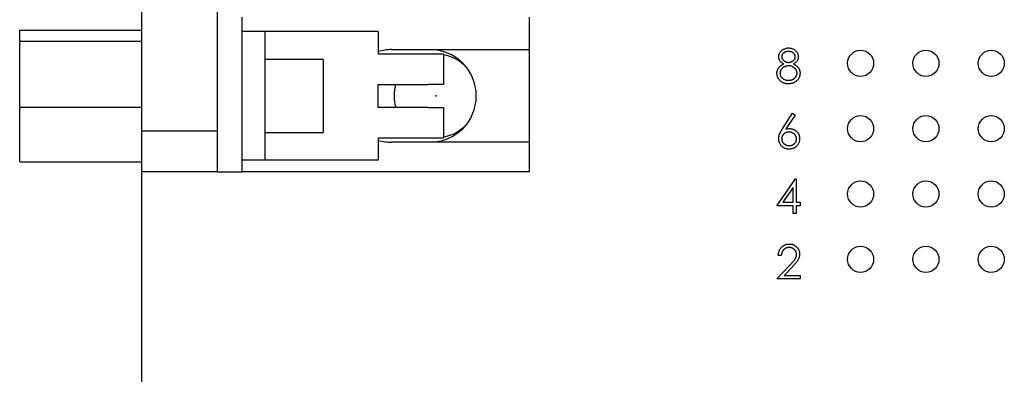
# Model space of a CAD drawing. Units: inches. Extents: x 0.1 to 16.9, y 0.1 to 10.9.
# Drawn here: x 8.6 to 9.9, y 5.4 to 5.9 of the extents above; entities that cross this region are included whole.
import ezdxf

# ---------------------------------------------------------------- set-up
doc = ezdxf.new("R2010")
doc.units = ezdxf.units.IN
doc.header["$MEASUREMENT"] = 0

msp = doc.modelspace()

# ---------------------------------------------------------------- linework, layer by layer
at = {"color": 7, "linetype": 'Continuous', "lineweight": 25}
for p, q in [((8.7553, 5.7471), (8.7553, 8.0293)), ((8.8566, 5.7471), (8.8566, 8.0293)), ((8.8896, 5.6928), (8.8896, 5.8999)), ((9.2741, 5.8999), (9.2741, 5.8565)), ((8.5917, 5.8827), (8.7553, 5.8827)), ((8.5917, 5.8678), (8.5917, 5.8827)), ((8.9206, 5.8806), (8.8896, 5.8806)), ((8.9206, 5.7083), (8.9206, 5.8806)), ((9.0719, 5.8806), (8.9206, 5.8806)), ((9.0719, 5.8806), (9.0719, 5.8504)), ((8.5917, 5.7795), (8.5917, 5.8678)), ((8.5917, 5.8678), (8.7553, 5.8678)), ((9.0894, 5.8565), (9.2741, 5.8565)), ((9.2741, 5.8565), (9.2741, 5.7325)), ((8.9981, 5.8435), (8.9206, 5.8435)), ((8.9981, 5.8435), (8.9981, 5.7455)), ((9.1594, 5.8504), (9.0719, 5.8504)), ((9.1594, 5.8504), (9.1594, 5.81)), ((9.0719, 5.81), (9.1387, 5.81)), ((9.0719, 5.779), (9.0719, 5.81)), ((9.1594, 5.81), (9.1387, 5.81)), ((8.5917, 5.7795), (8.7553, 5.7795)), ((8.5917, 5.7062), (8.5917, 5.7795)), ((9.1387, 5.779), (9.0719, 5.779)), ((9.1387, 5.779), (9.1594, 5.779)), ((9.1594, 5.779), (9.1594, 5.7385)), ((9.6132, 5.7504), (9.6268, 5.7712)), ((9.63, 5.7687), (9.6179, 5.7503)), ((9.6268, 5.7712), (9.63, 5.7687)), ((8.8566, 5.7471), (8.7553, 5.7471)), ((8.7553, 5.6928), (8.7553, 5.7471)), ((8.8566, 5.6928), (8.8566, 5.7471)), ((8.9206, 5.7455), (8.9981, 5.7455)), ((9.0719, 5.7385), (9.1594, 5.7385)), ((9.0719, 5.7385), (9.0719, 5.7083)), ((9.2741, 5.7325), (9.0894, 5.7325)), ((9.2741, 5.7325), (9.2741, 5.6928)), ((8.5917, 5.7062), (8.7553, 5.7062)), ((8.9206, 5.7083), (8.8896, 5.7083)), ((9.0719, 5.7083), (8.9206, 5.7083)), ((8.8566, 5.6928), (8.7553, 5.6928)), ((8.7553, 4.5257), (8.7553, 5.6928)), ((8.8566, 5.6928), (8.8896, 5.6928)), ((9.2741, 5.6928), (8.8896, 5.6928)), ((9.6058, 5.6475), (9.6307, 5.6837)), ((9.6307, 5.6837), (9.6315, 5.6837)), ((9.6315, 5.6837), (9.6315, 5.6522)), ((9.6274, 5.6719), (9.6138, 5.6522)), ((9.6274, 5.6522), (9.6274, 5.6719)), ((9.6274, 5.6475), (9.6058, 5.6475)), ((9.6138, 5.6522), (9.6274, 5.6522)), ((9.6274, 5.637), (9.6274, 5.6475)), ((9.6315, 5.6522), (9.6368, 5.6522)), ((9.6368, 5.6475), (9.6315, 5.6475)), ((9.6315, 5.6475), (9.6315, 5.637)), ((9.6368, 5.6522), (9.6368, 5.6475)), ((9.6315, 5.637), (9.6274, 5.637)), ((9.6116, 5.581), (9.6075, 5.581)), ((9.6058, 5.5495), (9.6235, 5.5683)), ((9.6269, 5.5663), (9.6155, 5.5541)), ((9.6155, 5.5541), (9.6368, 5.5541)), ((9.6368, 5.5541), (9.6368, 5.5495)), ((9.6368, 5.5495), (9.6058, 5.5495))]:
    msp.add_line(p, q, dxfattribs=at)
for centre, radius in [((9.7178, 5.8382), 0.0175), ((9.8053, 5.8382), 0.0175), ((9.8928, 5.8382), 0.0175), ((9.149, 5.7945), 0.000437), ((9.7178, 5.7507), 0.0175), ((9.8053, 5.7507), 0.0175), ((9.8928, 5.7507), 0.0175), ((9.7178, 5.6632), 0.0175), ((9.8053, 5.6632), 0.0175), ((9.8928, 5.6632), 0.0175), ((9.7178, 5.5757), 0.0175), ((9.8053, 5.5757), 0.0175), ((9.8928, 5.5757), 0.0175)]:
    msp.add_circle(centre, radius, dxfattribs=at)
for centre, radius, start, end in [((9.0894, 5.7945), 0.062, 90, 106.4592), ((9.1411, 5.7945), 0.062, 270, 90), ((9.149, 5.7945), 0.056, 43.0304, 79.3613), ((9.149, 5.7945), 0.056, 163.9234, 196.0766), ((9.149, 5.7945), 0.056, 280.6387, 316.9697), ((9.0894, 5.7945), 0.062, 253.5408, 270)]:
    msp.add_arc(centre, radius, start, end, dxfattribs=at)
for points, knots in [([(9.6081, 5.847), (9.6081, 5.8475), (9.6082, 5.8485), (9.6085, 5.8499), (9.6091, 5.8514), (9.6099, 5.8528), (9.6108, 5.8541), (9.612, 5.8552), (9.6133, 5.8563), (9.6147, 5.8571), (9.6163, 5.8578), (9.618, 5.8583), (9.6197, 5.8587), (9.6209, 5.8587), (9.6215, 5.8587)], [0, 0, 0, 0, 0.074058, 0.14887, 0.226668, 0.307735, 0.391157, 0.473929, 0.557928, 0.644989, 0.733364, 0.821092, 0.909287, 1, 1, 1, 1]), ([(9.6215, 5.8587), (9.6221, 5.8587), (9.6232, 5.8587), (9.6249, 5.8583), (9.6265, 5.8578), (9.628, 5.8571), (9.6294, 5.8563), (9.6307, 5.8552), (9.6318, 5.854), (9.6327, 5.8527), (9.6335, 5.8513), (9.634, 5.8499), (9.6344, 5.8484), (9.6344, 5.8474), (9.6344, 5.8469)], [0, 0, 0, 0, 0.08941, 0.176306, 0.262626, 0.349446, 0.435498, 0.518928, 0.601355, 0.684256, 0.765807, 0.844877, 0.92228, 1, 1, 1, 1]), ([(9.6148, 5.8374), (9.6143, 5.8376), (9.6132, 5.8382), (9.6119, 5.8392), (9.6107, 5.8403), (9.6098, 5.8416), (9.609, 5.8428), (9.6085, 5.8442), (9.6082, 5.8456), (9.6081, 5.8465), (9.6081, 5.847)], [0, 0, 0, 0, 0.1458601, 0.2824259, 0.4108504, 0.5350294, 0.6547011, 0.7701334, 0.8845558, 1, 1, 1, 1]), ([(9.6213, 5.854), (9.6209, 5.854), (9.6203, 5.854), (9.6194, 5.8539), (9.6185, 5.8538), (9.6177, 5.8535), (9.6169, 5.8532), (9.6161, 5.8529), (9.6154, 5.8524), (9.6148, 5.8519), (9.6142, 5.8514), (9.6137, 5.8509), (9.6132, 5.8503), (9.6128, 5.8497), (9.6126, 5.849), (9.6124, 5.8483), (9.6122, 5.8477), (9.6122, 5.8472), (9.6122, 5.8469)], [0, 0, 0, 0, 0.075243, 0.147209, 0.216447, 0.284025, 0.350655, 0.415031, 0.47963, 0.544652, 0.608044, 0.667828, 0.725114, 0.780992, 0.835527, 0.889438, 0.944072, 1, 1, 1, 1]), ([(9.6122, 5.8469), (9.6122, 5.8467), (9.6122, 5.8462), (9.6124, 5.8455), (9.6126, 5.8449), (9.6129, 5.8442), (9.6133, 5.8436), (9.6138, 5.8429), (9.6143, 5.8423), (9.615, 5.8417), (9.6157, 5.8412), (9.6164, 5.8407), (9.6172, 5.8403), (9.618, 5.84), (9.6188, 5.8397), (9.6196, 5.8396), (9.6205, 5.8394), (9.6211, 5.8394), (9.6214, 5.8394)], [0, 0, 0, 0, 0.054564, 0.107826, 0.161924, 0.21751, 0.274498, 0.334815, 0.397555, 0.464755, 0.532901, 0.600097, 0.665354, 0.731084, 0.796883, 0.863292, 0.930831, 1, 1, 1, 1]), ([(9.6303, 5.847), (9.6303, 5.8473), (9.6303, 5.8477), (9.6302, 5.8483), (9.63, 5.8489), (9.6298, 5.8496), (9.6294, 5.8501), (9.629, 5.8507), (9.6285, 5.8513), (9.628, 5.8518), (9.6274, 5.8524), (9.6267, 5.8528), (9.626, 5.8532), (9.6251, 5.8535), (9.6243, 5.8537), (9.6233, 5.8539), (9.6223, 5.854), (9.6216, 5.854), (9.6213, 5.854)], [0, 0, 0, 0, 0.050902, 0.101034, 0.151084, 0.203062, 0.256248, 0.310847, 0.368769, 0.430015, 0.49252, 0.556049, 0.621996, 0.690192, 0.761385, 0.836356, 0.915487, 1, 1, 1, 1]), ([(9.6214, 5.8394), (9.6218, 5.8394), (9.6226, 5.8395), (9.6237, 5.8397), (9.6248, 5.84), (9.6259, 5.8405), (9.6269, 5.841), (9.6278, 5.8417), (9.6285, 5.8425), (9.6292, 5.8433), (9.6297, 5.8443), (9.6301, 5.8452), (9.6303, 5.8461), (9.6303, 5.8467), (9.6303, 5.847)], [0, 0, 0, 0, 0.08969, 0.178494, 0.266838, 0.356558, 0.445334, 0.530806, 0.614076, 0.697707, 0.779142, 0.855354, 0.928557, 1, 1, 1, 1]), ([(9.6344, 5.8469), (9.6344, 5.8464), (9.6344, 5.8454), (9.6341, 5.844), (9.6335, 5.8427), (9.6328, 5.8414), (9.6319, 5.8403), (9.6308, 5.8392), (9.6294, 5.8382), (9.6285, 5.8376), (9.6279, 5.8374)], [0, 0, 0, 0, 0.121904, 0.2394126, 0.3554101, 0.4720907, 0.592859, 0.7187035, 0.8548924, 1, 1, 1, 1]), ([(9.6058, 5.8249), (9.6058, 5.8252), (9.6058, 5.8258), (9.6059, 5.8268), (9.6061, 5.8277), (9.6063, 5.8285), (9.6066, 5.8294), (9.607, 5.8302), (9.6074, 5.8311), (9.6079, 5.8318), (9.6085, 5.8326), (9.6091, 5.8334), (9.6099, 5.8341), (9.6107, 5.8348), (9.6116, 5.8355), (9.6126, 5.8361), (9.6136, 5.8368), (9.6144, 5.8372), (9.6148, 5.8374)], [0, 0, 0, 0, 0.058854, 0.116315, 0.172675, 0.22878, 0.28458, 0.340257, 0.39663, 0.453507, 0.512318, 0.572648, 0.636022, 0.702363, 0.771483, 0.844184, 0.92007, 1, 1, 1, 1]), ([(9.6215, 5.8348), (9.6211, 5.8347), (9.6203, 5.8347), (9.6192, 5.8346), (9.618, 5.8344), (9.617, 5.834), (9.6159, 5.8336), (9.615, 5.8331), (9.6141, 5.8325), (9.6132, 5.8318), (9.6124, 5.831), (9.6118, 5.8302), (9.6112, 5.8294), (9.6107, 5.8285), (9.6103, 5.8276), (9.6101, 5.8267), (9.6099, 5.8257), (9.6099, 5.8251), (9.6099, 5.8247)], [0, 0, 0, 0, 0.071269, 0.139812, 0.206497, 0.271535, 0.336082, 0.400528, 0.464984, 0.53005, 0.594423, 0.655583, 0.714849, 0.772115, 0.828999, 0.885122, 0.942079, 1, 1, 1, 1]), ([(9.6327, 5.8252), (9.6327, 5.8255), (9.6326, 5.8261), (9.6325, 5.827), (9.6322, 5.8279), (9.6319, 5.8287), (9.6314, 5.8295), (9.6308, 5.8303), (9.6302, 5.8311), (9.6294, 5.8318), (9.6286, 5.8325), (9.6277, 5.8331), (9.6268, 5.8336), (9.6258, 5.834), (9.6248, 5.8344), (9.6237, 5.8346), (9.6226, 5.8347), (9.6219, 5.8347), (9.6215, 5.8348)], [0, 0, 0, 0, 0.057339, 0.113063, 0.169181, 0.225775, 0.283826, 0.343454, 0.405907, 0.471392, 0.538003, 0.603064, 0.667602, 0.732225, 0.797005, 0.863048, 0.930357, 1, 1, 1, 1]), ([(9.6279, 5.8374), (9.6283, 5.8372), (9.629, 5.8368), (9.6301, 5.8362), (9.631, 5.8355), (9.6319, 5.8349), (9.6327, 5.8342), (9.6334, 5.8335), (9.6341, 5.8328), (9.6346, 5.832), (9.6351, 5.8313), (9.6356, 5.8305), (9.6359, 5.8297), (9.6362, 5.8288), (9.6365, 5.828), (9.6366, 5.8271), (9.6367, 5.8262), (9.6367, 5.8256), (9.6368, 5.8252)], [0, 0, 0, 0, 0.079525, 0.1551, 0.22722, 0.295911, 0.362056, 0.42552, 0.485813, 0.544495, 0.60146, 0.657841, 0.713974, 0.769468, 0.82613, 0.882885, 0.940701, 1, 1, 1, 1]), ([(9.6212, 5.8108), (9.6206, 5.8108), (9.6194, 5.8108), (9.6177, 5.811), (9.6161, 5.8114), (9.6145, 5.8119), (9.6132, 5.8125), (9.6119, 5.8132), (9.6107, 5.8141), (9.6097, 5.8152), (9.6088, 5.8163), (9.608, 5.8174), (9.6073, 5.8186), (9.6067, 5.8198), (9.6063, 5.821), (9.606, 5.8223), (9.6058, 5.8236), (9.6058, 5.8244), (9.6058, 5.8249)], [0, 0, 0, 0, 0.078556, 0.152863, 0.22356, 0.290375, 0.355403, 0.418291, 0.480389, 0.543073, 0.604924, 0.664398, 0.721943, 0.778375, 0.83383, 0.888861, 0.944089, 1, 1, 1, 1]), ([(9.6099, 5.8247), (9.6099, 5.8243), (9.6099, 5.8235), (9.6102, 5.8223), (9.6107, 5.8211), (9.6113, 5.82), (9.6121, 5.819), (9.613, 5.8181), (9.6141, 5.8173), (9.6153, 5.8166), (9.6166, 5.8161), (9.6181, 5.8157), (9.6196, 5.8155), (9.6207, 5.8155), (9.6213, 5.8155)], [0, 0, 0, 0, 0.0748982, 0.1485963, 0.2244712, 0.3023227, 0.3819186, 0.4611487, 0.5424171, 0.6267161, 0.7145968, 0.8049029, 0.9001273, 1, 1, 1, 1]), ([(9.6333, 5.8158), (9.6329, 5.8154), (9.6322, 5.8146), (9.631, 5.8136), (9.6296, 5.8127), (9.6282, 5.812), (9.6266, 5.8115), (9.6249, 5.8111), (9.6231, 5.8108), (9.6218, 5.8108), (9.6212, 5.8108)], [0, 0, 0, 0, 0.119283, 0.237093, 0.354796, 0.474576, 0.59746, 0.724926, 0.858883, 1, 1, 1, 1]), ([(9.6213, 5.8155), (9.6217, 5.8155), (9.6225, 5.8155), (9.6237, 5.8156), (9.6249, 5.8159), (9.6259, 5.8162), (9.627, 5.8166), (9.6279, 5.8171), (9.6288, 5.8177), (9.6296, 5.8184), (9.6303, 5.8191), (9.6309, 5.8199), (9.6315, 5.8207), (9.6319, 5.8215), (9.6322, 5.8224), (9.6325, 5.8233), (9.6326, 5.8242), (9.6327, 5.8248), (9.6327, 5.8252)], [0, 0, 0, 0, 0.076559, 0.149161, 0.218827, 0.285567, 0.350313, 0.414125, 0.477179, 0.540368, 0.602202, 0.662034, 0.719934, 0.775907, 0.831115, 0.886667, 0.942552, 1, 1, 1, 1]), ([(9.6368, 5.8252), (9.6367, 5.8248), (9.6367, 5.8239), (9.6365, 5.8227), (9.6363, 5.8214), (9.6359, 5.8202), (9.6354, 5.819), (9.6348, 5.8179), (9.6341, 5.8168), (9.6336, 5.8161), (9.6333, 5.8158)], [0, 0, 0, 0, 0.128158, 0.253673, 0.377325, 0.499385, 0.622918, 0.745839, 0.871395, 1, 1, 1, 1]), ([(9.6081, 5.7372), (9.6081, 5.7376), (9.6082, 5.7386), (9.6084, 5.7401), (9.6087, 5.7415), (9.6091, 5.7428), (9.6096, 5.7438), (9.6099, 5.7447), (9.6103, 5.7455), (9.6108, 5.7464), (9.6113, 5.7474), (9.6119, 5.7484), (9.6125, 5.7494), (9.613, 5.7501), (9.6132, 5.7504)], [0, 0, 0, 0, 0.0978182, 0.1997261, 0.3052764, 0.4158115, 0.4744722, 0.5372739, 0.6036574, 0.6742989, 0.7498345, 0.8285985, 0.9123778, 1, 1, 1, 1]), ([(9.6179, 5.7503), (9.6187, 5.7504), (9.6203, 5.7507), (9.6219, 5.7507), (9.6226, 5.7508)], [0, 0, 0, 0, 0.512659, 1, 1, 1, 1]), ([(9.6226, 5.7508), (9.6231, 5.7507), (9.624, 5.7507), (9.6254, 5.7505), (9.6266, 5.7502), (9.6279, 5.7498), (9.6291, 5.7492), (9.6302, 5.7486), (9.6312, 5.7478), (9.6322, 5.7469), (9.6332, 5.7459), (9.634, 5.7448), (9.6347, 5.7437), (9.6352, 5.7425), (9.6356, 5.7413), (9.6359, 5.74), (9.6361, 5.7386), (9.6362, 5.7377), (9.6362, 5.7373)], [0, 0, 0, 0, 0.065231, 0.128405, 0.190067, 0.250943, 0.311546, 0.372863, 0.435024, 0.499072, 0.563091, 0.62551, 0.68668, 0.747283, 0.808563, 0.870742, 0.934341, 1, 1, 1, 1]), ([(9.6219, 5.7233), (9.6213, 5.7233), (9.6201, 5.7234), (9.6183, 5.7237), (9.6166, 5.7243), (9.615, 5.7251), (9.6134, 5.7261), (9.6121, 5.7272), (9.6109, 5.7286), (9.6099, 5.7302), (9.6091, 5.7318), (9.6085, 5.7335), (9.6082, 5.7353), (9.6081, 5.7366), (9.6081, 5.7372)], [0, 0, 0, 0, 0.084335, 0.167052, 0.249566, 0.33274, 0.415915, 0.497828, 0.580373, 0.6646, 0.749467, 0.83251, 0.915639, 1, 1, 1, 1]), ([(9.6218, 5.7461), (9.6214, 5.7461), (9.6208, 5.7461), (9.6198, 5.7459), (9.6188, 5.7457), (9.6179, 5.7454), (9.6171, 5.7451), (9.6163, 5.7446), (9.6155, 5.7441), (9.6149, 5.7435), (9.6142, 5.7428), (9.6137, 5.7421), (9.6132, 5.7413), (9.6129, 5.7405), (9.6126, 5.7397), (9.6124, 5.7388), (9.6122, 5.7379), (9.6122, 5.7373), (9.6122, 5.737)], [0, 0, 0, 0, 0.0705993, 0.1379009, 0.2031962, 0.2667897, 0.3291064, 0.3906535, 0.4526531, 0.515748, 0.5779263, 0.63893, 0.6983507, 0.757296, 0.8163938, 0.8762669, 0.9368171, 1, 1, 1, 1]), ([(9.6122, 5.737), (9.6122, 5.7367), (9.6122, 5.7361), (9.6124, 5.7352), (9.6126, 5.7344), (9.6129, 5.7335), (9.6133, 5.7327), (9.6138, 5.732), (9.6144, 5.7313), (9.6151, 5.7306), (9.6159, 5.73), (9.6166, 5.7295), (9.6175, 5.729), (9.6183, 5.7286), (9.6192, 5.7283), (9.6202, 5.7281), (9.6211, 5.728), (9.6218, 5.728), (9.6221, 5.728)], [0, 0, 0, 0, 0.061842, 0.121262, 0.180746, 0.239231, 0.298308, 0.358183, 0.420359, 0.484792, 0.549938, 0.613718, 0.676681, 0.739154, 0.8022, 0.86674, 0.93205, 1, 1, 1, 1]), ([(9.6321, 5.737), (9.6321, 5.7373), (9.6321, 5.7379), (9.6319, 5.7388), (9.6317, 5.7397), (9.6313, 5.7405), (9.6309, 5.7413), (9.6304, 5.7421), (9.6298, 5.7428), (9.6291, 5.7435), (9.6283, 5.7441), (9.6275, 5.7446), (9.6266, 5.7451), (9.6257, 5.7454), (9.6248, 5.7457), (9.6238, 5.7459), (9.6228, 5.7461), (9.6221, 5.7461), (9.6218, 5.7461)], [0, 0, 0, 0, 0.061138, 0.119994, 0.178225, 0.236256, 0.294929, 0.354716, 0.41673, 0.480664, 0.545832, 0.609758, 0.672971, 0.736017, 0.799839, 0.864775, 0.931088, 1, 1, 1, 1]), ([(9.6362, 5.7373), (9.6361, 5.7366), (9.6361, 5.7354), (9.6358, 5.7335), (9.6352, 5.7318), (9.6344, 5.7302), (9.6334, 5.7287), (9.6322, 5.7273), (9.6308, 5.7261), (9.6292, 5.7251), (9.6275, 5.7243), (9.6257, 5.7237), (9.6238, 5.7234), (9.6226, 5.7233), (9.6219, 5.7233)], [0, 0, 0, 0, 0.085948, 0.169125, 0.250399, 0.33229, 0.413364, 0.494172, 0.576022, 0.660757, 0.745783, 0.830044, 0.914028, 1, 1, 1, 1]), ([(9.6221, 5.728), (9.6225, 5.728), (9.6231, 5.728), (9.6241, 5.7281), (9.6251, 5.7283), (9.626, 5.7286), (9.6268, 5.729), (9.6277, 5.7294), (9.6284, 5.73), (9.6292, 5.7306), (9.6299, 5.7313), (9.6304, 5.732), (9.631, 5.7327), (9.6314, 5.7335), (9.6317, 5.7344), (9.6319, 5.7352), (9.6321, 5.7361), (9.6321, 5.7367), (9.6321, 5.737)], [0, 0, 0, 0, 0.067962, 0.133283, 0.197835, 0.260892, 0.323377, 0.38635, 0.449638, 0.514795, 0.57924, 0.641814, 0.701359, 0.760727, 0.819222, 0.878716, 0.938147, 1, 1, 1, 1]), ([(9.6075, 5.581), (9.6076, 5.5816), (9.6076, 5.5826), (9.6079, 5.5842), (9.6082, 5.5857), (9.6087, 5.5871), (9.6093, 5.5884), (9.6101, 5.5897), (9.6109, 5.5909), (9.6119, 5.5919), (9.613, 5.593), (9.6142, 5.5938), (9.6154, 5.5946), (9.6167, 5.5952), (9.618, 5.5956), (9.6194, 5.596), (9.6209, 5.5962), (9.6219, 5.5962), (9.6224, 5.5962)], [0, 0, 0, 0, 0.0687908, 0.1351033, 0.1989787, 0.2619043, 0.323495, 0.3851954, 0.4469692, 0.5097648, 0.5722506, 0.6334052, 0.6932512, 0.7525832, 0.8125793, 0.8732751, 0.9355499, 1, 1, 1, 1]), ([(9.6222, 5.5915), (9.6218, 5.5915), (9.6211, 5.5915), (9.6201, 5.5914), (9.6191, 5.5912), (9.6182, 5.5909), (9.6173, 5.5905), (9.6165, 5.59), (9.6157, 5.5894), (9.6149, 5.5888), (9.6142, 5.5881), (9.6136, 5.5873), (9.6131, 5.5864), (9.6126, 5.5855), (9.6123, 5.5844), (9.612, 5.5834), (9.6117, 5.5822), (9.6117, 5.5814), (9.6116, 5.581)], [0, 0, 0, 0, 0.0644387, 0.1265469, 0.1868872, 0.2458775, 0.3040409, 0.3621912, 0.4209759, 0.4806603, 0.5406003, 0.6006891, 0.6619358, 0.7244425, 0.7890384, 0.8563138, 0.926352, 1, 1, 1, 1]), ([(9.6321, 5.5823), (9.6321, 5.5826), (9.6321, 5.5832), (9.6319, 5.5841), (9.6317, 5.585), (9.6314, 5.5858), (9.631, 5.5866), (9.6305, 5.5874), (9.6299, 5.5881), (9.6292, 5.5888), (9.6285, 5.5894), (9.6277, 5.59), (9.6269, 5.5905), (9.626, 5.5909), (9.6251, 5.5912), (9.6242, 5.5914), (9.6232, 5.5915), (9.6225, 5.5915), (9.6222, 5.5915)], [0, 0, 0, 0, 0.061965, 0.122122, 0.180988, 0.239933, 0.299906, 0.359989, 0.421776, 0.486576, 0.551535, 0.615018, 0.677259, 0.73973, 0.80305, 0.866495, 0.931973, 1, 1, 1, 1]), ([(9.6224, 5.5962), (9.6229, 5.5962), (9.6239, 5.5962), (9.6253, 5.596), (9.6267, 5.5957), (9.628, 5.5952), (9.6292, 5.5946), (9.6303, 5.5939), (9.6314, 5.5931), (9.6324, 5.5922), (9.6333, 5.5912), (9.634, 5.5901), (9.6347, 5.589), (9.6352, 5.5878), (9.6356, 5.5866), (9.636, 5.5853), (9.6361, 5.584), (9.6362, 5.5831), (9.6362, 5.5827)], [0, 0, 0, 0, 0.069475, 0.136517, 0.200789, 0.26383, 0.325735, 0.387291, 0.449509, 0.512968, 0.576275, 0.63758, 0.697903, 0.757172, 0.816599, 0.876653, 0.93729, 1, 1, 1, 1]), ([(9.6235, 5.5683), (9.6239, 5.5688), (9.6247, 5.5696), (9.6259, 5.5709), (9.6269, 5.5721), (9.6279, 5.5731), (9.6287, 5.5741), (9.6294, 5.575), (9.63, 5.5758), (9.6306, 5.5768), (9.6312, 5.5779), (9.6317, 5.5794), (9.632, 5.5808), (9.6321, 5.5818), (9.6321, 5.5823)], [0, 0, 0, 0, 0.110803, 0.212829, 0.306101, 0.390647, 0.466924, 0.534481, 0.593587, 0.644557, 0.7362, 0.825024, 0.911986, 1, 1, 1, 1]), ([(9.6362, 5.5827), (9.6361, 5.582), (9.6361, 5.5808), (9.6357, 5.5789), (9.6351, 5.5771), (9.6344, 5.5757), (9.6337, 5.5745), (9.6331, 5.5736), (9.6323, 5.5725), (9.6315, 5.5714), (9.6305, 5.5703), (9.6294, 5.569), (9.6282, 5.5677), (9.6274, 5.5668), (9.6269, 5.5663)], [0, 0, 0, 0, 0.098702, 0.195672, 0.292422, 0.391343, 0.444462, 0.504229, 0.570352, 0.642546, 0.722288, 0.807921, 0.90047, 1, 1, 1, 1])]:
    msp.add_open_spline(points, degree=3, knots=knots, dxfattribs=at)

doc.saveas('drawing.dxf')
